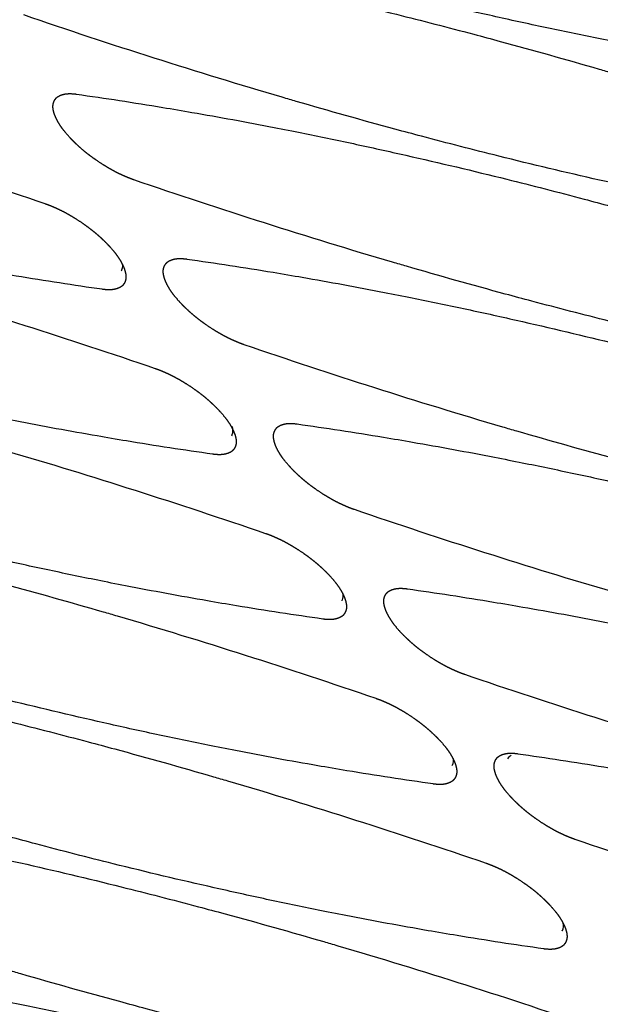
# Model space of a CAD drawing. Units: millimetres. Extents: x 1065 to 3600, y 1095 to 4640.
# Drawn here: x 3211 to 3239, y 4124 to 4173 of the extents above; entities that cross this region are included whole.
import ezdxf

# ---------------------------------------------------------------- set-up
doc = ezdxf.new("R2010")
doc.units = ezdxf.units.MM
doc.layers.add('1', color=7, linetype='CONTINUOUS', true_color=0xffffff)

msp = doc.modelspace()

# ---------------------------------------------------------------- linework, layer by layer
at = {"layer": '1', "color": 251, "linetype": 'Continuous'}
for points, degree, knots in [([(3250.33, 4170.252), (3248.92, 4170.452), (3247.494, 4170.671), (3245.572, 4170.989), (3245.056, 4171.077), (3243.257, 4171.389), (3241.897, 4171.639), (3240.072, 4171.994), (3239.579, 4172.092), (3238.311, 4172.347), (3237.457, 4172.525), (3235.733, 4172.894), (3234.829, 4173.093), (3232.297, 4173.666), (3230.648, 4174.058), (3227.726, 4174.785), (3226.447, 4175.114), (3224.705, 4175.577), (3224.291, 4175.688), (3222.195, 4176.256), (3220.562, 4176.715), (3218.692, 4177.259), (3218.487, 4177.319), (3214.032, 4178.628), (3209.755, 4179.989), (3205.396, 4181.481)], 3, [0, 0, 0, 0, 0.09375, 0.09375, 0.125, 0.125, 0.21875, 0.21875, 0.25, 0.25, 0.3125, 0.3125, 0.375, 0.375, 0.5, 0.5, 0.59375, 0.59375, 0.625, 0.625, 0.734375, 0.734375, 0.75, 0.75, 1, 1, 1, 1]), ([(3208.025, 4177.551), (3209.435, 4177.352), (3210.861, 4177.133), (3212.783, 4176.814), (3213.299, 4176.727), (3215.098, 4176.415), (3216.457, 4176.165), (3218.282, 4175.81), (3218.775, 4175.712), (3220.044, 4175.456), (3220.898, 4175.279), (3222.622, 4174.91), (3223.526, 4174.71), (3226.057, 4174.137), (3227.706, 4173.746), (3230.629, 4173.018), (3231.908, 4172.689), (3233.649, 4172.226), (3234.063, 4172.115), (3236.159, 4171.547), (3237.792, 4171.088), (3239.662, 4170.544), (3239.868, 4170.484), (3244.323, 4169.176), (3248.599, 4167.814), (3252.958, 4166.322)], 3, [0, 0, 0, 0, 0.09375, 0.09375, 0.125, 0.125, 0.21875, 0.21875, 0.25, 0.25, 0.3125, 0.3125, 0.375, 0.375, 0.5, 0.5, 0.59375, 0.59375, 0.625, 0.625, 0.734375, 0.734375, 0.75, 0.75, 1, 1, 1, 1]), ([(3166.991, 4175.165), (3168.401, 4174.965), (3169.827, 4174.746), (3171.749, 4174.428), (3172.265, 4174.34), (3174.064, 4174.028), (3175.423, 4173.778), (3177.248, 4173.423), (3177.742, 4173.325), (3179.01, 4173.07), (3179.864, 4172.892), (3181.588, 4172.523), (3182.492, 4172.324), (3185.023, 4171.751), (3186.672, 4171.359), (3189.595, 4170.632), (3190.874, 4170.302), (3192.616, 4169.84), (3193.03, 4169.729), (3195.125, 4169.16), (3196.758, 4168.701), (3198.628, 4168.158), (3198.834, 4168.098), (3203.289, 4166.789), (3207.565, 4165.427), (3211.924, 4163.936)], 3, [0, 0, 0, 0, 0.09375, 0.09375, 0.125, 0.125, 0.21875, 0.21875, 0.25, 0.25, 0.3125, 0.3125, 0.375, 0.375, 0.5, 0.5, 0.59375, 0.59375, 0.625, 0.625, 0.734375, 0.734375, 0.75, 0.75, 1, 1, 1, 1]), ([(3255.804, 4162.068), (3254.394, 4162.267), (3252.968, 4162.487), (3251.046, 4162.805), (3250.53, 4162.892), (3248.731, 4163.204), (3247.371, 4163.455), (3245.546, 4163.81), (3245.053, 4163.907), (3243.785, 4164.163), (3242.931, 4164.341), (3241.207, 4164.71), (3240.303, 4164.909), (3237.771, 4165.482), (3236.122, 4165.873), (3233.2, 4166.601), (3231.92, 4166.93), (3230.179, 4167.393), (3229.765, 4167.504), (3227.669, 4168.072), (3226.036, 4168.531), (3224.166, 4169.075), (3223.961, 4169.135), (3219.505, 4170.444), (3215.229, 4171.805), (3210.87, 4173.297)], 3, [0, 0, 0, 0, 0.09375, 0.09375, 0.125, 0.125, 0.21875, 0.21875, 0.25, 0.25, 0.3125, 0.3125, 0.375, 0.375, 0.5, 0.5, 0.59375, 0.59375, 0.625, 0.625, 0.734375, 0.734375, 0.75, 0.75, 1, 1, 1, 1]), ([(3214.77, 4159.681), (3213.36, 4159.881), (3211.934, 4160.1), (3210.012, 4160.418), (3209.496, 4160.506), (3207.697, 4160.818), (3206.338, 4161.068), (3204.512, 4161.423), (3204.019, 4161.521), (3202.751, 4161.777), (3201.897, 4161.954), (3200.173, 4162.323), (3199.269, 4162.523), (3196.737, 4163.095), (3195.088, 4163.487), (3192.166, 4164.214), (3190.887, 4164.544), (3189.145, 4165.007), (3188.731, 4165.118), (3186.635, 4165.686), (3185.002, 4166.145), (3183.132, 4166.689), (3182.927, 4166.749), (3178.472, 4168.057), (3174.195, 4169.419), (3169.836, 4170.91)], 3, [0, 0, 0, 0, 0.09375, 0.09375, 0.125, 0.125, 0.21875, 0.21875, 0.25, 0.25, 0.3125, 0.3125, 0.375, 0.375, 0.5, 0.5, 0.59375, 0.59375, 0.625, 0.625, 0.734375, 0.734375, 0.75, 0.75, 1, 1, 1, 1]), ([(3213.499, 4169.367), (3214.909, 4169.168), (3216.335, 4168.948), (3218.257, 4168.63), (3218.773, 4168.543), (3220.572, 4168.231), (3221.931, 4167.981), (3223.756, 4167.625), (3224.249, 4167.528), (3225.518, 4167.272), (3226.372, 4167.095), (3228.095, 4166.725), (3229, 4166.526), (3231.531, 4165.953), (3233.18, 4165.562), (3236.103, 4164.834), (3237.382, 4164.505), (3239.123, 4164.042), (3239.537, 4163.931), (3241.633, 4163.363), (3243.266, 4162.904), (3245.136, 4162.36), (3245.342, 4162.3), (3249.797, 4160.991), (3254.073, 4159.63), (3258.432, 4158.138)], 3, [0, 0, 0, 0, 0.09375, 0.09375, 0.125, 0.125, 0.21875, 0.21875, 0.25, 0.25, 0.3125, 0.3125, 0.375, 0.375, 0.5, 0.5, 0.59375, 0.59375, 0.625, 0.625, 0.734375, 0.734375, 0.75, 0.75, 1, 1, 1, 1]), ([(3212.549, 4168.034), (3212.445, 4168.223), (3212.387, 4168.4), (3212.326, 4168.585), (3212.32, 4168.813), (3212.337, 4168.888)], 2, [0.5, 0.5, 0.5, 0.5625, 0.5625, 0.625, 0.65625, 0.65625, 0.65625]), ([(3213.239, 4167.13), (3213.137, 4167.236), (3212.889, 4167.521), (3212.771, 4167.683)], 2, [0.34375, 0.34375, 0.34375, 0.375, 0.4375, 0.4375, 0.4375]), ([(3172.465, 4166.981), (3173.875, 4166.781), (3175.301, 4166.562), (3177.223, 4166.244), (3177.739, 4166.156), (3179.538, 4165.844), (3180.897, 4165.594), (3182.722, 4165.239), (3183.215, 4165.141), (3184.484, 4164.886), (3185.338, 4164.708), (3187.062, 4164.339), (3187.966, 4164.139), (3190.497, 4163.567), (3192.146, 4163.175), (3195.069, 4162.448), (3196.348, 4162.118), (3198.09, 4161.655), (3198.503, 4161.544), (3200.599, 4160.976), (3202.232, 4160.517), (3204.102, 4159.973), (3204.308, 4159.913), (3208.763, 4158.605), (3213.039, 4157.243), (3217.398, 4155.752)], 3, [0, 0, 0, 0, 0.09375, 0.09375, 0.125, 0.125, 0.21875, 0.21875, 0.25, 0.25, 0.3125, 0.3125, 0.375, 0.375, 0.5, 0.5, 0.59375, 0.59375, 0.625, 0.625, 0.734375, 0.734375, 0.75, 0.75, 1, 1, 1, 1]), ([(3213.995, 4166.441), (3213.86, 4166.549), (3213.721, 4166.671), (3213.591, 4166.784), (3213.465, 4166.905)], 2, [0.25, 0.25, 0.25, 0.28125, 0.28125, 0.3125, 0.3125, 0.3125]), ([(3261.278, 4153.884), (3259.868, 4154.083), (3258.442, 4154.302), (3256.52, 4154.621), (3256.004, 4154.708), (3254.204, 4155.02), (3252.845, 4155.27), (3251.02, 4155.626), (3250.527, 4155.723), (3249.259, 4155.979), (3248.405, 4156.156), (3246.681, 4156.525), (3245.776, 4156.725), (3243.245, 4157.298), (3241.596, 4157.689), (3238.674, 4158.417), (3237.394, 4158.746), (3235.653, 4159.209), (3235.239, 4159.32), (3233.143, 4159.888), (3231.51, 4160.347), (3229.64, 4160.891), (3229.435, 4160.951), (3224.979, 4162.26), (3220.703, 4163.621), (3216.344, 4165.113)], 3, [0, 0, 0, 0, 0.09375, 0.09375, 0.125, 0.125, 0.21875, 0.21875, 0.25, 0.25, 0.3125, 0.3125, 0.375, 0.375, 0.5, 0.5, 0.59375, 0.59375, 0.625, 0.625, 0.734375, 0.734375, 0.75, 0.75, 1, 1, 1, 1]), ([(3212.955, 4163.479), (3213.111, 4163.395), (3213.286, 4163.289), (3213.456, 4163.186), (3213.806, 4162.955), (3213.969, 4162.838), (3214.135, 4162.718), (3214.274, 4162.608)], 2, [0.125, 0.125, 0.125, 0.15625, 0.15625, 0.1875, 0.21875, 0.21875, 0.25, 0.25, 0.25]), ([(3220.244, 4151.497), (3218.834, 4151.697), (3217.408, 4151.916), (3215.486, 4152.234), (3214.97, 4152.322), (3213.171, 4152.634), (3211.811, 4152.884), (3209.986, 4153.239), (3209.493, 4153.337), (3208.225, 4153.592), (3207.371, 4153.77), (3205.647, 4154.139), (3204.743, 4154.338), (3202.211, 4154.911), (3200.562, 4155.303), (3197.64, 4156.03), (3196.361, 4156.36), (3194.619, 4156.822), (3194.205, 4156.933), (3192.109, 4157.502), (3190.476, 4157.961), (3188.606, 4158.504), (3188.401, 4158.565), (3183.946, 4159.873), (3179.669, 4161.235), (3175.31, 4162.726)], 3, [0, 0, 0, 0, 0.09375, 0.09375, 0.125, 0.125, 0.21875, 0.21875, 0.25, 0.25, 0.3125, 0.3125, 0.375, 0.375, 0.5, 0.5, 0.59375, 0.59375, 0.625, 0.625, 0.734375, 0.734375, 0.75, 0.75, 1, 1, 1, 1]), ([(3215.03, 4161.919), (3215.132, 4161.812), (3215.38, 4161.528), (3215.497, 4161.365)], 2, [0.34375, 0.34375, 0.34375, 0.375, 0.4375, 0.4375, 0.4375]), ([(3215.766, 4160.926), (3215.779, 4160.893), (3215.778, 4160.727), (3215.716, 4160.599), (3215.707, 4160.582)], 3, [0, 0, 0, 0, 0.863998, 1, 1, 1, 1]), ([(3218.972, 4161.183), (3220.383, 4160.983), (3221.809, 4160.764), (3223.73, 4160.446), (3224.247, 4160.358), (3226.046, 4160.046), (3227.405, 4159.796), (3229.23, 4159.441), (3229.723, 4159.343), (3230.992, 4159.088), (3231.846, 4158.91), (3233.569, 4158.541), (3234.474, 4158.342), (3237.005, 4157.769), (3238.654, 4157.377), (3241.577, 4156.65), (3242.856, 4156.321), (3244.597, 4155.858), (3245.011, 4155.747), (3247.107, 4155.179), (3248.74, 4154.72), (3250.61, 4154.176), (3250.816, 4154.116), (3255.271, 4152.807), (3259.547, 4151.446), (3263.906, 4149.954)], 3, [0, 0, 0, 0, 0.09375, 0.09375, 0.125, 0.125, 0.21875, 0.21875, 0.25, 0.25, 0.3125, 0.3125, 0.375, 0.375, 0.5, 0.5, 0.59375, 0.59375, 0.625, 0.625, 0.734375, 0.734375, 0.75, 0.75, 1, 1, 1, 1]), ([(3215.882, 4160.649), (3215.942, 4160.464), (3215.948, 4160.236), (3215.931, 4160.161)], 2, [0.5625, 0.5625, 0.5625, 0.625, 0.65625, 0.65625, 0.65625]), ([(3217.861, 4160.216), (3217.8, 4160.401), (3217.794, 4160.629), (3217.811, 4160.704)], 2, [0.5625, 0.5625, 0.5625, 0.625, 0.65625, 0.65625, 0.65625]), ([(3218.713, 4158.946), (3218.611, 4159.052), (3218.363, 4159.337), (3218.245, 4159.499)], 2, [0.34375, 0.34375, 0.34375, 0.375, 0.4375, 0.4375, 0.4375]), ([(3177.939, 4158.797), (3179.349, 4158.597), (3180.775, 4158.378), (3182.697, 4158.06), (3183.213, 4157.972), (3185.012, 4157.66), (3186.371, 4157.41), (3188.196, 4157.055), (3188.689, 4156.957), (3189.958, 4156.701), (3190.812, 4156.524), (3192.536, 4156.155), (3193.44, 4155.955), (3195.971, 4155.382), (3197.62, 4154.991), (3200.543, 4154.264), (3201.822, 4153.934), (3203.563, 4153.471), (3203.977, 4153.36), (3206.073, 4152.792), (3207.706, 4152.333), (3209.576, 4151.789), (3209.782, 4151.729), (3214.237, 4150.421), (3218.513, 4149.059), (3222.872, 4147.568)], 3, [0, 0, 0, 0, 0.09375, 0.09375, 0.125, 0.125, 0.21875, 0.21875, 0.25, 0.25, 0.3125, 0.3125, 0.375, 0.375, 0.5, 0.5, 0.59375, 0.59375, 0.625, 0.625, 0.734375, 0.734375, 0.75, 0.75, 1, 1, 1, 1]), ([(3266.752, 4145.699), (3265.341, 4145.899), (3263.916, 4146.118), (3261.994, 4146.437), (3261.477, 4146.524), (3259.678, 4146.836), (3258.319, 4147.086), (3256.494, 4147.441), (3256.001, 4147.539), (3254.732, 4147.795), (3253.879, 4147.972), (3252.155, 4148.341), (3251.25, 4148.541), (3248.719, 4149.114), (3247.07, 4149.505), (3244.148, 4150.233), (3242.868, 4150.562), (3241.127, 4151.025), (3240.713, 4151.136), (3238.617, 4151.704), (3236.984, 4152.163), (3235.114, 4152.707), (3234.909, 4152.767), (3230.453, 4154.075), (3226.177, 4155.437), (3221.818, 4156.929)], 3, [0, 0, 0, 0, 0.09375, 0.09375, 0.125, 0.125, 0.21875, 0.21875, 0.25, 0.25, 0.3125, 0.3125, 0.375, 0.375, 0.5, 0.5, 0.59375, 0.59375, 0.625, 0.625, 0.734375, 0.734375, 0.75, 0.75, 1, 1, 1, 1]), ([(3218.105, 4155.461), (3218.25, 4155.391), (3218.429, 4155.295), (3218.585, 4155.211), (3218.76, 4155.105)], 2, [0.0875, 0.0875, 0.0875, 0.125, 0.125, 0.15625, 0.15625, 0.15625]), ([(3218.76, 4155.105), (3218.93, 4155.002), (3219.28, 4154.771), (3219.443, 4154.653), (3219.609, 4154.534), (3219.748, 4154.424)], 2, [0.15625, 0.15625, 0.15625, 0.1875, 0.21875, 0.21875, 0.25, 0.25, 0.25]), ([(3225.718, 4143.313), (3224.308, 4143.513), (3222.882, 4143.732), (3220.96, 4144.05), (3220.444, 4144.138), (3218.645, 4144.45), (3217.285, 4144.7), (3215.46, 4145.055), (3214.967, 4145.153), (3213.699, 4145.408), (3212.845, 4145.586), (3211.121, 4145.955), (3210.217, 4146.154), (3207.685, 4146.727), (3206.036, 4147.119), (3203.114, 4147.846), (3201.835, 4148.175), (3200.093, 4148.638), (3199.679, 4148.749), (3197.583, 4149.317), (3195.95, 4149.776), (3194.08, 4150.32), (3193.875, 4150.38), (3189.419, 4151.689), (3185.143, 4153.05), (3180.784, 4154.542)], 3, [0, 0, 0, 0, 0.09375, 0.09375, 0.125, 0.125, 0.21875, 0.21875, 0.25, 0.25, 0.3125, 0.3125, 0.375, 0.375, 0.5, 0.5, 0.59375, 0.59375, 0.625, 0.625, 0.734375, 0.734375, 0.75, 0.75, 1, 1, 1, 1]), ([(3220.504, 4153.734), (3220.606, 4153.628), (3220.854, 4153.344), (3220.971, 4153.181)], 2, [0.34375, 0.34375, 0.34375, 0.375, 0.4375, 0.4375, 0.4375]), ([(3221.212, 4152.871), (3221.253, 4152.708), (3221.252, 4152.543), (3221.19, 4152.415), (3221.181, 4152.398)], 3, [0, 0, 0, 0, 0.863998, 1, 1, 1, 1]), ([(3224.446, 4152.999), (3225.857, 4152.799), (3227.283, 4152.58), (3229.204, 4152.262), (3229.721, 4152.174), (3231.52, 4151.862), (3232.879, 4151.612), (3234.704, 4151.257), (3235.197, 4151.159), (3236.466, 4150.904), (3237.32, 4150.726), (3239.043, 4150.357), (3239.948, 4150.158), (3242.479, 4149.585), (3244.128, 4149.193), (3247.051, 4148.466), (3248.33, 4148.136), (3250.071, 4147.674), (3250.485, 4147.563), (3252.581, 4146.994), (3254.214, 4146.536), (3256.084, 4145.992), (3256.29, 4145.932), (3260.745, 4144.623), (3265.021, 4143.261), (3269.38, 4141.77)], 3, [0, 0, 0, 0, 0.09375, 0.09375, 0.125, 0.125, 0.21875, 0.21875, 0.25, 0.25, 0.3125, 0.3125, 0.375, 0.375, 0.5, 0.5, 0.59375, 0.59375, 0.625, 0.625, 0.734375, 0.734375, 0.75, 0.75, 1, 1, 1, 1]), ([(3221.355, 4152.465), (3221.416, 4152.28), (3221.422, 4152.052), (3221.405, 4151.977)], 2, [0.5625, 0.5625, 0.5625, 0.625, 0.65625, 0.65625, 0.65625]), ([(3223.335, 4152.031), (3223.274, 4152.216), (3223.268, 4152.444), (3223.285, 4152.519)], 2, [0.5625, 0.5625, 0.5625, 0.625, 0.65625, 0.65625, 0.65625]), ([(3221.211, 4151.648), (3221.131, 4151.584), (3221.005, 4151.538), (3220.948, 4151.518), (3220.886, 4151.503)], 2, [0.75, 0.75, 0.75, 0.8125, 0.8125, 0.84375, 0.84375, 0.84375]), ([(3224.187, 4150.762), (3224.084, 4150.868), (3223.836, 4151.152), (3223.719, 4151.315), (3223.597, 4151.485), (3223.497, 4151.666)], 2, [0.34375, 0.34375, 0.34375, 0.375, 0.4375, 0.4375, 0.5, 0.5, 0.5]), ([(3183.413, 4150.612), (3184.823, 4150.413), (3186.249, 4150.194), (3188.171, 4149.875), (3188.687, 4149.788), (3190.486, 4149.476), (3191.845, 4149.226), (3193.67, 4148.871), (3194.163, 4148.773), (3195.432, 4148.517), (3196.286, 4148.34), (3198.009, 4147.971), (3198.914, 4147.771), (3201.445, 4147.198), (3203.094, 4146.807), (3206.017, 4146.079), (3207.296, 4145.75), (3209.037, 4145.287), (3209.451, 4145.176), (3211.547, 4144.608), (3213.18, 4144.149), (3215.05, 4143.605), (3215.256, 4143.545), (3219.711, 4142.237), (3223.987, 4140.875), (3228.346, 4139.383)], 3, [0, 0, 0, 0, 0.09375, 0.09375, 0.125, 0.125, 0.21875, 0.21875, 0.25, 0.25, 0.3125, 0.3125, 0.375, 0.375, 0.5, 0.5, 0.59375, 0.59375, 0.625, 0.625, 0.734375, 0.734375, 0.75, 0.75, 1, 1, 1, 1]), ([(3226.261, 4149.201), (3226.106, 4149.285), (3225.931, 4149.391), (3225.76, 4149.494), (3225.41, 4149.726), (3225.248, 4149.843), (3225.082, 4149.962), (3224.943, 4150.073)], 2, [0.125, 0.125, 0.125, 0.15625, 0.15625, 0.1875, 0.21875, 0.21875, 0.25, 0.25, 0.25]), ([(3272.226, 4137.515), (3270.815, 4137.715), (3269.39, 4137.934), (3267.468, 4138.252), (3266.951, 4138.34), (3265.152, 4138.652), (3263.793, 4138.902), (3261.968, 4139.257), (3261.475, 4139.355), (3260.206, 4139.611), (3259.353, 4139.788), (3257.629, 4140.157), (3256.724, 4140.357), (3254.193, 4140.93), (3252.544, 4141.321), (3249.622, 4142.048), (3248.342, 4142.378), (3246.601, 4142.841), (3246.187, 4142.952), (3244.091, 4143.52), (3242.458, 4143.979), (3240.588, 4144.523), (3240.383, 4144.583), (3235.927, 4145.891), (3231.651, 4147.253), (3227.292, 4148.744)], 3, [0, 0, 0, 0, 0.09375, 0.09375, 0.125, 0.125, 0.21875, 0.21875, 0.25, 0.25, 0.3125, 0.3125, 0.375, 0.375, 0.5, 0.5, 0.59375, 0.59375, 0.625, 0.625, 0.734375, 0.734375, 0.75, 0.75, 1, 1, 1, 1]), ([(3231.192, 4135.129), (3229.782, 4135.328), (3228.356, 4135.548), (3226.434, 4135.866), (3225.918, 4135.954), (3224.118, 4136.265), (3222.759, 4136.516), (3220.934, 4136.871), (3220.441, 4136.968), (3219.173, 4137.224), (3218.319, 4137.402), (3216.595, 4137.771), (3215.69, 4137.97), (3213.159, 4138.543), (3211.51, 4138.934), (3208.588, 4139.662), (3207.308, 4139.991), (3205.567, 4140.454), (3205.153, 4140.565), (3203.057, 4141.133), (3201.424, 4141.592), (3199.554, 4142.136), (3199.349, 4142.196), (3194.893, 4143.505), (3190.617, 4144.866), (3186.258, 4146.358)], 3, [0, 0, 0, 0, 0.09375, 0.09375, 0.125, 0.125, 0.21875, 0.21875, 0.25, 0.25, 0.3125, 0.3125, 0.375, 0.375, 0.5, 0.5, 0.59375, 0.59375, 0.625, 0.625, 0.734375, 0.734375, 0.75, 0.75, 1, 1, 1, 1]), ([(3225.977, 4145.55), (3226.08, 4145.444), (3226.328, 4145.159), (3226.445, 4144.997)], 2, [0.34375, 0.34375, 0.34375, 0.375, 0.4375, 0.4375, 0.4375]), ([(3229.92, 4144.815), (3231.331, 4144.615), (3232.757, 4144.396), (3234.678, 4144.078), (3235.195, 4143.99), (3236.994, 4143.678), (3238.353, 4143.428), (3240.178, 4143.073), (3240.671, 4142.975), (3241.94, 4142.72), (3242.793, 4142.542), (3244.517, 4142.173), (3245.422, 4141.973), (3247.953, 4141.401), (3249.602, 4141.009), (3252.524, 4140.282), (3253.804, 4139.952), (3255.545, 4139.489), (3255.959, 4139.378), (3258.055, 4138.81), (3259.688, 4138.351), (3261.558, 4137.807), (3261.764, 4137.747), (3266.219, 4136.439), (3270.495, 4135.077), (3274.854, 4133.586)], 3, [0, 0, 0, 0, 0.09375, 0.09375, 0.125, 0.125, 0.21875, 0.21875, 0.25, 0.25, 0.3125, 0.3125, 0.375, 0.375, 0.5, 0.5, 0.59375, 0.59375, 0.625, 0.625, 0.734375, 0.734375, 0.75, 0.75, 1, 1, 1, 1]), ([(3226.706, 4144.59), (3226.725, 4144.467), (3226.715, 4144.336), (3226.664, 4144.23), (3226.655, 4144.214)], 3, [0, 0, 0, 0, 0.834923, 1, 1, 1, 1]), ([(3228.971, 4143.481), (3228.867, 4143.671), (3228.809, 4143.847), (3228.748, 4144.032), (3228.742, 4144.26), (3228.759, 4144.335)], 2, [0.5, 0.5, 0.5, 0.5625, 0.5625, 0.625, 0.65625, 0.65625, 0.65625]), ([(3226.829, 4144.28), (3226.89, 4144.095), (3226.896, 4143.867), (3226.879, 4143.792)], 2, [0.5625, 0.5625, 0.5625, 0.625, 0.65625, 0.65625, 0.65625]), ([(3229.661, 4142.578), (3229.558, 4142.684), (3229.31, 4142.968), (3229.193, 4143.131), (3229.071, 4143.301), (3228.971, 4143.481)], 2, [0.34375, 0.34375, 0.34375, 0.375, 0.4375, 0.4375, 0.5, 0.5, 0.5]), ([(3188.886, 4142.428), (3190.297, 4142.229), (3191.723, 4142.009), (3193.644, 4141.691), (3194.161, 4141.604), (3195.96, 4141.292), (3197.319, 4141.042), (3199.144, 4140.686), (3199.637, 4140.589), (3200.906, 4140.333), (3201.76, 4140.156), (3203.483, 4139.786), (3204.388, 4139.587), (3206.919, 4139.014), (3208.568, 4138.623), (3211.491, 4137.895), (3212.77, 4137.566), (3214.511, 4137.103), (3214.925, 4136.992), (3217.021, 4136.424), (3218.654, 4135.965), (3220.524, 4135.421), (3220.73, 4135.361), (3225.185, 4134.052), (3229.461, 4132.691), (3233.82, 4131.199)], 3, [0, 0, 0, 0, 0.09375, 0.09375, 0.125, 0.125, 0.21875, 0.21875, 0.25, 0.25, 0.3125, 0.3125, 0.375, 0.375, 0.5, 0.5, 0.59375, 0.59375, 0.625, 0.625, 0.734375, 0.734375, 0.75, 0.75, 1, 1, 1, 1]), ([(3277.7, 4129.331), (3276.289, 4129.531), (3274.863, 4129.75), (3272.942, 4130.068), (3272.425, 4130.156), (3270.626, 4130.468), (3269.267, 4130.718), (3267.442, 4131.073), (3266.949, 4131.171), (3265.68, 4131.426), (3264.827, 4131.604), (3263.103, 4131.973), (3262.198, 4132.172), (3259.667, 4132.745), (3258.018, 4133.137), (3255.096, 4133.864), (3253.816, 4134.194), (3252.075, 4134.656), (3251.661, 4134.768), (3249.565, 4135.336), (3247.932, 4135.795), (3246.062, 4136.338), (3245.856, 4136.399), (3241.401, 4137.707), (3237.125, 4139.069), (3232.766, 4140.56)], 3, [0, 0, 0, 0, 0.09375, 0.09375, 0.125, 0.125, 0.21875, 0.21875, 0.25, 0.25, 0.3125, 0.3125, 0.375, 0.375, 0.5, 0.5, 0.59375, 0.59375, 0.625, 0.625, 0.734375, 0.734375, 0.75, 0.75, 1, 1, 1, 1]), ([(3236.666, 4126.945), (3235.255, 4127.144), (3233.83, 4127.363), (3231.908, 4127.682), (3231.391, 4127.769), (3229.592, 4128.081), (3228.233, 4128.331), (3226.408, 4128.687), (3225.915, 4128.784), (3224.646, 4129.04), (3223.793, 4129.217), (3222.069, 4129.587), (3221.164, 4129.786), (3218.633, 4130.359), (3216.984, 4130.75), (3214.062, 4131.478), (3212.782, 4131.807), (3211.041, 4132.27), (3210.627, 4132.381), (3208.531, 4132.949), (3206.898, 4133.408), (3205.028, 4133.952), (3204.823, 4134.012), (3200.367, 4135.321), (3196.091, 4136.682), (3191.732, 4138.174)], 3, [0, 0, 0, 0, 0.09375, 0.09375, 0.125, 0.125, 0.21875, 0.21875, 0.25, 0.25, 0.3125, 0.3125, 0.375, 0.375, 0.5, 0.5, 0.59375, 0.59375, 0.625, 0.625, 0.734375, 0.734375, 0.75, 0.75, 1, 1, 1, 1]), ([(3231.451, 4137.366), (3231.554, 4137.26), (3231.802, 4136.975), (3231.919, 4136.813)], 2, [0.34375, 0.34375, 0.34375, 0.375, 0.4375, 0.4375, 0.4375]), ([(3234.427, 4136.48), (3234.507, 4136.543), (3234.633, 4136.589), (3234.691, 4136.61), (3234.752, 4136.625)], 2, [0.75, 0.75, 0.75, 0.8125, 0.8125, 0.84375, 0.84375, 0.84375]), ([(3234.9, 4136.38), (3234.92, 4136.417), (3234.966, 4136.48), (3235.028, 4136.532), (3235.061, 4136.554)], 3, [0, 0, 0, 0, 0.526375, 1, 1, 1, 1]), ([(3235.394, 4136.631), (3236.805, 4136.431), (3238.23, 4136.212), (3240.152, 4135.894), (3240.669, 4135.806), (3242.468, 4135.494), (3243.827, 4135.244), (3245.652, 4134.889), (3246.145, 4134.791), (3247.414, 4134.535), (3248.267, 4134.358), (3249.991, 4133.989), (3250.896, 4133.789), (3253.427, 4133.216), (3255.076, 4132.825), (3257.998, 4132.098), (3259.278, 4131.768), (3261.019, 4131.305), (3261.433, 4131.194), (3263.529, 4130.626), (3265.162, 4130.167), (3267.032, 4129.623), (3267.237, 4129.563), (3271.693, 4128.255), (3275.969, 4126.893), (3280.328, 4125.402)], 3, [0, 0, 0, 0, 0.09375, 0.09375, 0.125, 0.125, 0.21875, 0.21875, 0.25, 0.25, 0.3125, 0.3125, 0.375, 0.375, 0.5, 0.5, 0.59375, 0.59375, 0.625, 0.625, 0.734375, 0.734375, 0.75, 0.75, 1, 1, 1, 1]), ([(3232.18, 4136.406), (3232.198, 4136.283), (3232.189, 4136.152), (3232.138, 4136.046), (3232.129, 4136.03)], 3, [0, 0, 0, 0, 0.834923, 1, 1, 1, 1]), ([(3232.303, 4136.096), (3232.364, 4135.911), (3232.37, 4135.683), (3232.353, 4135.608)], 2, [0.5625, 0.5625, 0.5625, 0.625, 0.65625, 0.65625, 0.65625]), ([(3234.283, 4135.663), (3234.222, 4135.848), (3234.216, 4136.076), (3234.233, 4136.151)], 2, [0.5625, 0.5625, 0.5625, 0.625, 0.65625, 0.65625, 0.65625]), ([(3232.353, 4135.608), (3232.338, 4135.539), (3232.307, 4135.474), (3232.279, 4135.414), (3232.239, 4135.363)], 2, [0.65625, 0.65625, 0.65625, 0.6875, 0.6875, 0.71875, 0.71875, 0.71875]), ([(3235.135, 4134.393), (3235.032, 4134.5), (3234.784, 4134.784), (3234.667, 4134.947)], 2, [0.34375, 0.34375, 0.34375, 0.375, 0.4375, 0.4375, 0.4375]), ([(3194.36, 4134.244), (3195.771, 4134.044), (3197.197, 4133.825), (3199.118, 4133.507), (3199.635, 4133.419), (3201.434, 4133.108), (3202.793, 4132.857), (3204.618, 4132.502), (3205.111, 4132.404), (3206.38, 4132.149), (3207.234, 4131.971), (3208.957, 4131.602), (3209.862, 4131.403), (3212.393, 4130.83), (3214.042, 4130.439), (3216.965, 4129.711), (3218.244, 4129.382), (3219.985, 4128.919), (3220.399, 4128.808), (3222.495, 4128.24), (3224.128, 4127.781), (3225.998, 4127.237), (3226.204, 4127.177), (3230.659, 4125.868), (3234.935, 4124.507), (3239.294, 4123.015)], 3, [0, 0, 0, 0, 0.09375, 0.09375, 0.125, 0.125, 0.21875, 0.21875, 0.25, 0.25, 0.3125, 0.3125, 0.375, 0.375, 0.5, 0.5, 0.59375, 0.59375, 0.625, 0.625, 0.734375, 0.734375, 0.75, 0.75, 1, 1, 1, 1]), ([(3237.209, 4132.833), (3237.054, 4132.917), (3236.879, 4133.023), (3236.708, 4133.126), (3236.358, 4133.357), (3236.195, 4133.474)], 2, [0.125, 0.125, 0.125, 0.15625, 0.15625, 0.1875, 0.21875, 0.21875, 0.21875]), ([(3283.174, 4121.147), (3281.763, 4121.347), (3280.337, 4121.566), (3278.416, 4121.884), (3277.899, 4121.972), (3276.1, 4122.284), (3274.741, 4122.534), (3272.916, 4122.889), (3272.423, 4122.987), (3271.154, 4123.242), (3270.3, 4123.42), (3268.577, 4123.789), (3267.672, 4123.988), (3265.141, 4124.561), (3263.492, 4124.953), (3260.569, 4125.68), (3259.29, 4126.01), (3257.549, 4126.472), (3257.135, 4126.583), (3255.039, 4127.152), (3253.406, 4127.61), (3251.536, 4128.154), (3251.33, 4128.214), (3246.875, 4129.523), (3242.599, 4130.884), (3238.24, 4132.376)], 3, [0, 0, 0, 0, 0.09375, 0.09375, 0.125, 0.125, 0.21875, 0.21875, 0.25, 0.25, 0.3125, 0.3125, 0.375, 0.375, 0.5, 0.5, 0.59375, 0.59375, 0.625, 0.625, 0.734375, 0.734375, 0.75, 0.75, 1, 1, 1, 1]), ([(3242.14, 4118.76), (3240.729, 4118.96), (3239.304, 4119.179), (3237.382, 4119.498), (3236.865, 4119.585), (3235.066, 4119.897), (3233.707, 4120.147), (3231.882, 4120.502), (3231.389, 4120.6), (3230.12, 4120.856), (3229.267, 4121.033), (3227.543, 4121.402), (3226.638, 4121.602), (3224.107, 4122.175), (3222.458, 4122.566), (3219.536, 4123.294), (3218.256, 4123.623), (3216.515, 4124.086), (3216.101, 4124.197), (3214.005, 4124.765), (3212.372, 4125.224), (3210.502, 4125.768), (3210.297, 4125.828), (3205.841, 4127.136), (3201.565, 4128.498), (3197.206, 4129.99)], 3, [0, 0, 0, 0, 0.09375, 0.09375, 0.125, 0.125, 0.21875, 0.21875, 0.25, 0.25, 0.3125, 0.3125, 0.375, 0.375, 0.5, 0.5, 0.59375, 0.59375, 0.625, 0.625, 0.734375, 0.734375, 0.75, 0.75, 1, 1, 1, 1]), ([(3236.444, 4129.641), (3236.573, 4129.527), (3236.699, 4129.407), (3236.818, 4129.294), (3236.925, 4129.182)], 2, [0.28125, 0.28125, 0.28125, 0.3125, 0.3125, 0.34375, 0.34375, 0.34375]), ([(3236.925, 4129.182), (3237.028, 4129.076), (3237.276, 4128.791), (3237.393, 4128.629)], 2, [0.34375, 0.34375, 0.34375, 0.375, 0.4375, 0.4375, 0.4375]), ([(3237.603, 4127.846), (3237.606, 4127.851), (3237.662, 4127.958), (3237.675, 4128.088), (3237.653, 4128.229)], 3, [0, 0, 0, 0, 0.052836, 1, 1, 1, 1]), ([(3237.777, 4127.912), (3237.838, 4127.727), (3237.844, 4127.499), (3237.827, 4127.424)], 2, [0.5625, 0.5625, 0.5625, 0.625, 0.65625, 0.65625, 0.65625]), ([(3199.834, 4126.06), (3201.245, 4125.86), (3202.671, 4125.641), (3204.592, 4125.323), (3205.109, 4125.235), (3206.908, 4124.923), (3208.267, 4124.673), (3210.092, 4124.318), (3210.585, 4124.22), (3211.854, 4123.965), (3212.707, 4123.787), (3214.431, 4123.418), (3215.336, 4123.219), (3217.867, 4122.646), (3219.516, 4122.254), (3222.438, 4121.527), (3223.718, 4121.197), (3225.459, 4120.735), (3225.873, 4120.624), (3227.969, 4120.055), (3229.602, 4119.597), (3231.472, 4119.053), (3231.678, 4118.993), (3236.133, 4117.684), (3240.409, 4116.323), (3244.768, 4114.831)], 3, [0, 0, 0, 0, 0.09375, 0.09375, 0.125, 0.125, 0.21875, 0.21875, 0.25, 0.25, 0.3125, 0.3125, 0.375, 0.375, 0.5, 0.5, 0.59375, 0.59375, 0.625, 0.625, 0.734375, 0.734375, 0.75, 0.75, 1, 1, 1, 1])]:
    msp.add_open_spline(points, degree=degree, knots=knots, dxfattribs=at)
for points in [[(3212.531, 4169.216), (3212.611, 4169.28), (3212.738, 4169.326)], [(3212.738, 4169.326), (3212.795, 4169.347), (3212.856, 4169.361)], [(3212.856, 4169.361), (3212.915, 4169.376), (3212.973, 4169.383)], [(3212.973, 4169.383), (3213.197, 4169.41), (3213.499, 4169.367)], [(3212.337, 4168.888), (3212.353, 4168.957), (3212.383, 4169.022)], [(3212.383, 4169.022), (3212.412, 4169.082), (3212.451, 4169.133)], [(3212.451, 4169.133), (3212.488, 4169.182), (3212.531, 4169.216)], [(3212.771, 4167.683), (3212.649, 4167.853), (3212.549, 4168.034)], [(3213.465, 4166.905), (3213.346, 4167.018), (3213.239, 4167.13)], [(3214.3, 4166.211), (3214.134, 4166.33), (3213.995, 4166.441)], [(3214.983, 4165.76), (3214.812, 4165.863), (3214.463, 4166.094), (3214.3, 4166.211)], [(3215.313, 4165.57), (3215.158, 4165.654), (3214.983, 4165.76)], [(3215.637, 4165.404), (3215.492, 4165.473), (3215.313, 4165.57)], [(3215.786, 4165.335), (3215.707, 4165.37), (3215.637, 4165.404)], [(3215.941, 4165.267), (3215.869, 4165.298), (3215.786, 4165.335)], [(3216.344, 4165.113), (3216.143, 4165.182), (3215.941, 4165.267)], [(3211.924, 4163.936), (3212.126, 4163.867), (3212.327, 4163.781)], [(3212.327, 4163.781), (3212.4, 4163.751), (3212.483, 4163.714)], [(3212.483, 4163.714), (3212.561, 4163.678), (3212.631, 4163.645)], [(3212.631, 4163.645), (3212.776, 4163.576), (3212.955, 4163.479)], [(3214.274, 4162.608), (3214.409, 4162.5), (3214.548, 4162.378)], [(3214.548, 4162.378), (3214.677, 4162.264), (3214.804, 4162.143)], [(3214.804, 4162.143), (3214.922, 4162.03), (3215.03, 4161.919)], [(3215.497, 4161.365), (3215.62, 4161.195), (3215.719, 4161.015)], [(3215.719, 4161.015), (3215.823, 4160.825), (3215.882, 4160.649)], [(3217.857, 4160.838), (3217.886, 4160.898), (3217.925, 4160.949)], [(3217.925, 4160.949), (3217.962, 4160.998), (3218.005, 4161.032)], [(3218.005, 4161.032), (3218.085, 4161.096), (3218.211, 4161.142)], [(3218.211, 4161.142), (3218.269, 4161.163), (3218.33, 4161.177)], [(3218.33, 4161.177), (3218.389, 4161.192), (3218.446, 4161.198)], [(3218.446, 4161.198), (3218.671, 4161.226), (3218.972, 4161.183)], [(3217.811, 4160.704), (3217.827, 4160.773), (3217.857, 4160.838)], [(3215.885, 4160.027), (3215.857, 4159.966), (3215.818, 4159.915)], [(3215.931, 4160.161), (3215.916, 4160.092), (3215.885, 4160.027)], [(3218.023, 4159.85), (3217.919, 4160.039), (3217.861, 4160.216)], [(3215.296, 4159.666), (3215.072, 4159.639), (3214.77, 4159.681)], [(3215.413, 4159.687), (3215.353, 4159.673), (3215.296, 4159.666)], [(3215.531, 4159.723), (3215.474, 4159.702), (3215.413, 4159.687)], [(3215.737, 4159.832), (3215.657, 4159.769), (3215.531, 4159.723)], [(3215.818, 4159.915), (3215.78, 4159.866), (3215.737, 4159.832)], [(3218.245, 4159.499), (3218.123, 4159.669), (3218.023, 4159.85)], [(3218.939, 4158.721), (3218.82, 4158.834), (3218.713, 4158.946)], [(3219.194, 4158.487), (3219.065, 4158.6), (3218.939, 4158.721)], [(3219.469, 4158.257), (3219.333, 4158.365), (3219.194, 4158.487)], [(3219.774, 4158.027), (3219.608, 4158.146), (3219.469, 4158.257)], [(3220.457, 4157.575), (3220.286, 4157.679), (3219.936, 4157.91), (3219.774, 4158.027)], [(3220.787, 4157.386), (3220.632, 4157.469), (3220.457, 4157.575)], [(3221.111, 4157.219), (3220.966, 4157.289), (3220.787, 4157.386)], [(3221.26, 4157.151), (3221.181, 4157.186), (3221.111, 4157.219)], [(3221.415, 4157.083), (3221.342, 4157.114), (3221.26, 4157.151)], [(3221.818, 4156.929), (3221.617, 4156.998), (3221.415, 4157.083)], [(3217.398, 4155.752), (3217.6, 4155.683), (3217.801, 4155.597)], [(3217.801, 4155.597), (3217.874, 4155.567), (3217.957, 4155.529)], [(3217.957, 4155.529), (3218.035, 4155.494), (3218.105, 4155.461)], [(3219.748, 4154.424), (3219.883, 4154.316), (3220.022, 4154.194)], [(3220.022, 4154.194), (3220.151, 4154.08), (3220.278, 4153.959)], [(3220.278, 4153.959), (3220.396, 4153.846), (3220.504, 4153.734)], [(3220.971, 4153.181), (3221.094, 4153.011), (3221.193, 4152.83)], [(3221.193, 4152.83), (3221.297, 4152.641), (3221.355, 4152.465)], [(3223.285, 4152.519), (3223.3, 4152.589), (3223.331, 4152.653)], [(3223.331, 4152.653), (3223.36, 4152.714), (3223.399, 4152.765)], [(3223.399, 4152.765), (3223.436, 4152.814), (3223.479, 4152.848)], [(3223.479, 4152.848), (3223.559, 4152.912), (3223.685, 4152.958)], [(3223.685, 4152.958), (3223.743, 4152.978), (3223.804, 4152.993)], [(3223.804, 4152.993), (3223.863, 4153.007), (3223.92, 4153.014)], [(3223.92, 4153.014), (3224.145, 4153.041), (3224.446, 4152.999)], [(3221.292, 4151.731), (3221.254, 4151.682), (3221.211, 4151.648)], [(3221.359, 4151.843), (3221.331, 4151.782), (3221.292, 4151.731)], [(3221.405, 4151.977), (3221.39, 4151.907), (3221.359, 4151.843)], [(3223.497, 4151.666), (3223.393, 4151.855), (3223.335, 4152.031)], [(3220.77, 4151.482), (3220.546, 4151.455), (3220.244, 4151.497)], [(3220.886, 4151.503), (3220.827, 4151.489), (3220.77, 4151.482)], [(3224.413, 4150.537), (3224.294, 4150.65), (3224.187, 4150.762)], [(3224.668, 4150.303), (3224.539, 4150.416), (3224.413, 4150.537)], [(3224.943, 4150.073), (3224.807, 4150.18), (3224.668, 4150.303)], [(3226.585, 4149.035), (3226.44, 4149.105), (3226.261, 4149.201)], [(3226.734, 4148.967), (3226.655, 4149.002), (3226.585, 4149.035)], [(3226.889, 4148.899), (3226.816, 4148.929), (3226.734, 4148.967)], [(3227.292, 4148.744), (3227.091, 4148.813), (3226.889, 4148.899)], [(3222.872, 4147.568), (3223.074, 4147.499), (3223.275, 4147.413)], [(3223.275, 4147.413), (3223.348, 4147.382), (3223.431, 4147.345)], [(3223.431, 4147.345), (3223.509, 4147.31), (3223.579, 4147.277)], [(3223.579, 4147.277), (3223.724, 4147.207), (3223.903, 4147.11)], [(3223.903, 4147.11), (3224.058, 4147.027), (3224.233, 4146.921)], [(3224.233, 4146.921), (3224.404, 4146.817), (3224.754, 4146.586), (3224.917, 4146.469)], [(3224.917, 4146.469), (3225.083, 4146.35), (3225.221, 4146.239)], [(3225.221, 4146.239), (3225.357, 4146.132), (3225.496, 4146.009)], [(3225.496, 4146.009), (3225.625, 4145.896), (3225.752, 4145.775)], [(3225.752, 4145.775), (3225.87, 4145.662), (3225.977, 4145.55)], [(3226.445, 4144.997), (3226.568, 4144.827), (3226.667, 4144.646)], [(3229.159, 4144.773), (3229.217, 4144.794), (3229.278, 4144.809)], [(3229.278, 4144.809), (3229.337, 4144.823), (3229.394, 4144.83)], [(3229.394, 4144.83), (3229.619, 4144.857), (3229.92, 4144.815)], [(3226.667, 4144.646), (3226.771, 4144.457), (3226.829, 4144.28)], [(3228.759, 4144.335), (3228.774, 4144.405), (3228.805, 4144.469)], [(3228.805, 4144.469), (3228.834, 4144.53), (3228.873, 4144.581)], [(3228.873, 4144.581), (3228.91, 4144.63), (3228.953, 4144.664)], [(3228.953, 4144.664), (3229.033, 4144.728), (3229.159, 4144.773)], [(3226.479, 4143.354), (3226.422, 4143.333), (3226.36, 4143.319)], [(3226.685, 4143.464), (3226.605, 4143.4), (3226.479, 4143.354)], [(3226.765, 4143.547), (3226.728, 4143.498), (3226.685, 4143.464)], [(3226.833, 4143.658), (3226.805, 4143.598), (3226.765, 4143.547)], [(3226.879, 4143.792), (3226.864, 4143.723), (3226.833, 4143.658)], [(3226.244, 4143.298), (3226.02, 4143.27), (3225.718, 4143.313)], [(3226.36, 4143.319), (3226.301, 4143.305), (3226.244, 4143.298)], [(3229.887, 4142.353), (3229.768, 4142.466), (3229.661, 4142.578)], [(3230.142, 4142.118), (3230.013, 4142.232), (3229.887, 4142.353)], [(3230.417, 4141.888), (3230.281, 4141.996), (3230.142, 4142.118)], [(3230.721, 4141.659), (3230.556, 4141.778), (3230.417, 4141.888)], [(3231.405, 4141.207), (3231.234, 4141.31), (3230.884, 4141.541), (3230.721, 4141.659)], [(3231.735, 4141.017), (3231.58, 4141.101), (3231.405, 4141.207)], [(3232.059, 4140.851), (3231.914, 4140.92), (3231.735, 4141.017)], [(3232.208, 4140.782), (3232.129, 4140.818), (3232.059, 4140.851)], [(3232.363, 4140.715), (3232.29, 4140.745), (3232.208, 4140.782)], [(3232.766, 4140.56), (3232.565, 4140.629), (3232.363, 4140.715)], [(3228.346, 4139.383), (3228.547, 4139.314), (3228.749, 4139.229)], [(3228.749, 4139.229), (3228.822, 4139.198), (3228.905, 4139.161)], [(3228.905, 4139.161), (3228.983, 4139.126), (3229.053, 4139.093)], [(3229.053, 4139.093), (3229.198, 4139.023), (3229.377, 4138.926)], [(3229.377, 4138.926), (3229.532, 4138.842), (3229.707, 4138.737)], [(3229.707, 4138.737), (3229.878, 4138.633), (3230.228, 4138.402), (3230.391, 4138.285)], [(3230.391, 4138.285), (3230.556, 4138.166), (3230.695, 4138.055)], [(3230.695, 4138.055), (3230.831, 4137.947), (3230.97, 4137.825)], [(3230.97, 4137.825), (3231.099, 4137.712), (3231.225, 4137.591)], [(3231.225, 4137.591), (3231.344, 4137.478), (3231.451, 4137.366)], [(3231.919, 4136.813), (3232.042, 4136.643), (3232.141, 4136.462)], [(3234.347, 4136.397), (3234.384, 4136.446), (3234.427, 4136.48)], [(3234.752, 4136.625), (3234.811, 4136.639), (3234.868, 4136.646)], [(3234.868, 4136.646), (3235.092, 4136.673), (3235.394, 4136.631)], [(3232.141, 4136.462), (3232.245, 4136.273), (3232.303, 4136.096)], [(3234.233, 4136.151), (3234.248, 4136.22), (3234.279, 4136.285)], [(3234.279, 4136.285), (3234.307, 4136.346), (3234.347, 4136.397)], [(3234.445, 4135.297), (3234.341, 4135.486), (3234.283, 4135.663)], [(3231.718, 4135.113), (3231.494, 4135.086), (3231.192, 4135.129)], [(3231.834, 4135.135), (3231.775, 4135.12), (3231.718, 4135.113)], [(3231.953, 4135.17), (3231.896, 4135.149), (3231.834, 4135.135)], [(3232.159, 4135.28), (3232.079, 4135.216), (3231.953, 4135.17)], [(3232.239, 4135.363), (3232.202, 4135.314), (3232.159, 4135.28)], [(3234.667, 4134.947), (3234.545, 4135.116), (3234.445, 4135.297)], [(3235.361, 4134.169), (3235.242, 4134.282), (3235.135, 4134.393)], [(3235.616, 4133.934), (3235.487, 4134.048), (3235.361, 4134.169)], [(3235.891, 4133.704), (3235.755, 4133.812), (3235.616, 4133.934)], [(3236.195, 4133.474), (3236.03, 4133.594), (3235.891, 4133.704)], [(3237.533, 4132.667), (3237.388, 4132.736), (3237.209, 4132.833)], [(3237.681, 4132.598), (3237.603, 4132.633), (3237.533, 4132.667)], [(3237.837, 4132.53), (3237.764, 4132.561), (3237.681, 4132.598)], [(3238.24, 4132.376), (3238.039, 4132.445), (3237.837, 4132.53)], [(3233.82, 4131.199), (3234.021, 4131.13), (3234.223, 4131.045)], [(3234.223, 4131.045), (3234.296, 4131.014), (3234.379, 4130.977)], [(3234.379, 4130.977), (3234.457, 4130.942), (3234.527, 4130.908)], [(3234.527, 4130.908), (3234.672, 4130.839), (3234.851, 4130.742)], [(3234.851, 4130.742), (3235.006, 4130.658), (3235.181, 4130.552)], [(3235.181, 4130.552), (3235.352, 4130.449), (3235.702, 4130.218), (3235.865, 4130.101)], [(3235.865, 4130.101), (3236.03, 4129.982), (3236.169, 4129.871)], [(3236.169, 4129.871), (3236.305, 4129.763), (3236.444, 4129.641)], [(3237.393, 4128.629), (3237.516, 4128.459), (3237.615, 4128.278)], [(3237.615, 4128.278), (3237.719, 4128.089), (3237.777, 4127.912)], [(3237.781, 4127.29), (3237.753, 4127.23), (3237.713, 4127.179)], [(3237.827, 4127.424), (3237.812, 4127.355), (3237.781, 4127.29)], [(3237.192, 4126.929), (3236.968, 4126.902), (3236.666, 4126.945)], [(3237.308, 4126.95), (3237.249, 4126.936), (3237.192, 4126.929)], [(3237.427, 4126.986), (3237.37, 4126.965), (3237.308, 4126.95)], [(3237.633, 4127.096), (3237.553, 4127.032), (3237.427, 4126.986)], [(3237.713, 4127.179), (3237.676, 4127.13), (3237.633, 4127.096)]]:
    msp.add_open_spline(points, degree=2, dxfattribs=at)

doc.saveas('drawing.dxf')
